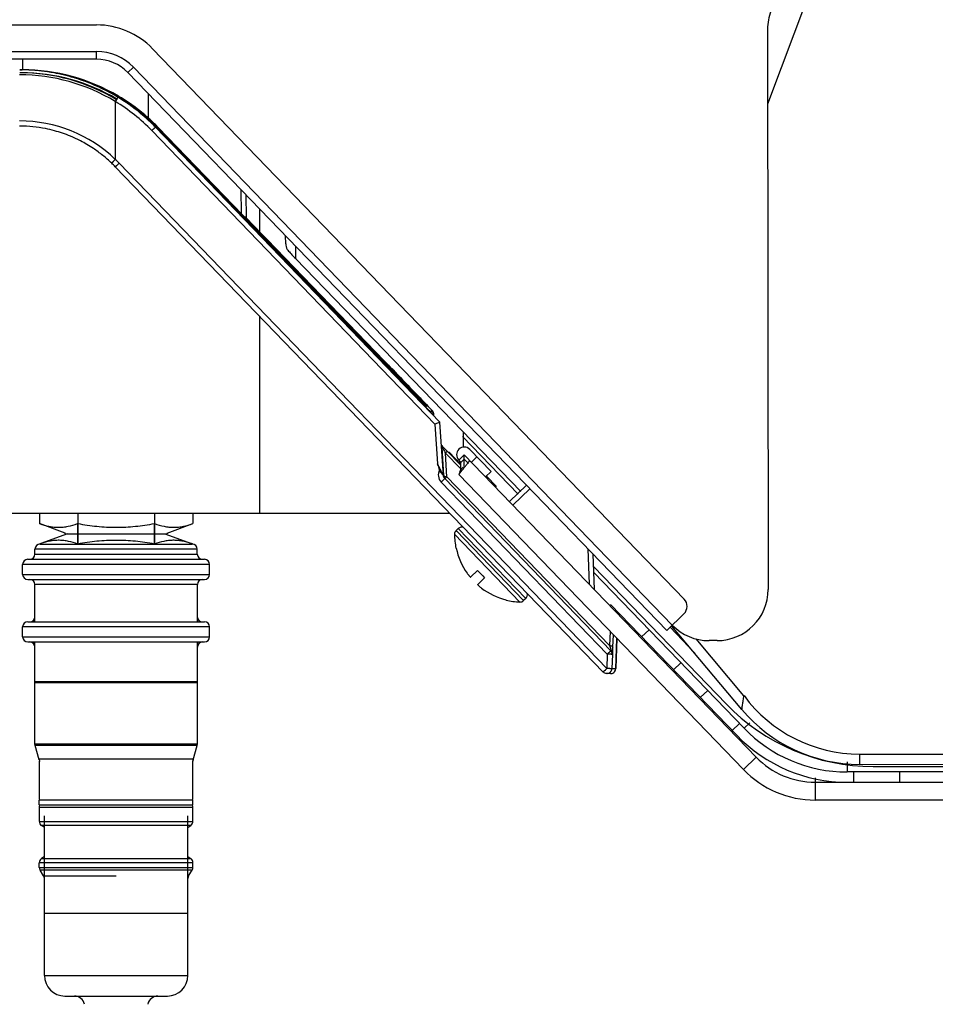
# Model space of a CAD drawing. Units: millimetres. Extents: x -42522 to 3890, y -11358 to 8889.
# Drawn here: x -41610 to -41521, y 5513 to 5610 of the extents above; entities that cross this region are included whole.
import ezdxf

# ---------------------------------------------------------------- set-up
doc = ezdxf.new("R2010")
doc.units = ezdxf.units.MM
doc.header["$LTSCALE"] = 46.255
doc.header["$PDMODE"] = 3
doc.header["$PDSIZE"] = 8
doc.layers.get('0').update_dxf_attribs({"linetype": 'CONTINUOUS'})
doc.layers.get('Defpoints').update_dxf_attribs({"linetype": 'CONTINUOUS'})
doc.dimstyles.new('AM_GB', dxfattribs={"dimscale": 10, "dimtxt": 3.5, "dimasz": 2.5, "dimexe": 1, "dimexo": 1, "dimgap": 1.5, "dimtad": 1, "dimdsep": 46, "dimtxsty": 'Standard', "dimcen": 0, "dimclrd": 256, "dimclre": 256, "dimclrt": 2, "dimadec": 0, "dimazin": 2, "dimtp": 0.1, "dimtm": 0.1, "dimtfac": 0.71, "dimtmove": 0, "dimatfit": 3, "dimfxl": 1, "dimtzin": 0, "dimlwd": -1, "dimlwe": -1, "dimarcsym": 0})

# ---------------------------------------------------------------- blocks, each defined once
blk = doc.blocks.new('*D59')
at = {"transparency": 16777216}
for p, q in [((-41723.922, 5597.162), (-41723.922, 5391.953)), ((-40936.001, 5596.47), (-40936.001, 5391.953)), ((-41683.922, 5401.953), (-40976.001, 5401.953))]:
    blk.add_line(p, q, dxfattribs=at)
for points in [[(-41683.922, 5408.62), (-41683.922, 5395.287), (-41723.922, 5401.953)], [(-40976.001, 5408.62), (-40976.001, 5395.287), (-40936.001, 5401.953)]]:
    blk.add_solid(points, dxfattribs=at)
at = {"layer": 'Defpoints', "color": 0, "transparency": 16777216}
for p in [(-41723.922, 5607.162), (-40936.001, 5606.47), (-40936.001, 5401.953)]:
    blk.add_point(p, dxfattribs=at)
at = {"color": 0, "transparency": 16777216, "insert": (-41329.961, 5446.953), "char_height": 60, "attachment_point": 5}
blk.add_mtext('{\\fSTXihei|b0|i0|c134|p2;788}', dxfattribs=at)

msp = doc.modelspace()

# ---------------------------------------------------------------- linework, layer by layer
at = {"color": 7, "linetype": 'Continuous'}
for p, q in [((-41537.014, 5601.409), (-41500.543, 5698.112)), ((-41632.988, 5609.099), (-41602.566, 5609.108)), ((-41537.037, 5608.692), (-41536.975, 5554.007)), ((-41597.099, 5606.789), (-41545.171, 5553.052)), ((-41633.987, 5606.499), (-41602.566, 5606.508)), ((-41602.565, 5605.758), (-41602.566, 5606.508)), ((-41602.565, 5605.758), (-41633.987, 5605.749)), ((-41609.764, 5604.703), (-41609.764, 5605.756)), ((-41598.969, 5604.982), (-41599.508, 5604.461)), ((-41598.969, 5604.982), (-41546.346, 5550.526)), ((-41610.062, 5604.73), (-41609.841, 5604.73)), ((-41546.885, 5550.005), (-41599.508, 5604.461)), ((-41600.482, 5602.051), (-41600.516, 5602.072)), ((-41600.439, 5602.032), (-41600.479, 5602.056)), ((-41597.535, 5602.419), (-41597.535, 5600.027)), ((-41600.735, 5601.632), (-41600.735, 5595.984)), ((-41597.643, 5599.942), (-41597.656, 5599.927)), ((-41597.495, 5599.942), (-41597.563, 5599.868)), ((-41597.421, 5599.942), (-41597.455, 5599.905)), ((-41596.812, 5599.13), (-41569.047, 5570.33)), ((-41596.755, 5599.082), (-41574.931, 5576.483)), ((-41596.607, 5599.082), (-41570.365, 5571.907)), ((-41596.533, 5599.082), (-41586.491, 5588.682)), ((-41597.164, 5598.791), (-41569.526, 5570.123)), ((-41553.102, 5545.937), (-41600.734, 5595.261)), ((-41552.735, 5546.293), (-41600.367, 5595.617)), ((-41588.473, 5593.041), (-41588.432, 5590.693)), ((-41587.932, 5590.301), (-41587.971, 5592.522)), ((-41586.654, 5591.159), (-41586.654, 5588.935)), ((-41587.974, 5590.3), (-41586.413, 5588.682)), ((-41586.491, 5588.682), (-41586.563, 5588.682)), ((-41586.413, 5588.682), (-41586.489, 5588.682)), ((-41585.934, 5588.188), (-41586.412, 5588.683)), ((-41584.095, 5587.749), (-41584.098, 5588.515)), ((-41586.085, 5588.187), (-41586.013, 5588.187)), ((-41586.013, 5588.187), (-41570.291, 5571.907)), ((-41586.011, 5588.187), (-41585.934, 5588.187)), ((-41585.934, 5588.187), (-41574.438, 5576.282)), ((-41583.125, 5587.507), (-41583.125, 5586.308)), ((-41561.134, 5563.554), (-41583.125, 5586.308)), ((-41586.654, 5580.684), (-41586.654, 5561.429)), ((-41574.809, 5576.356), (-41574.931, 5576.483)), ((-41574.808, 5576.357), (-41574.93, 5576.484)), ((-41574.471, 5576.008), (-41574.808, 5576.357)), ((-41574.272, 5575.802), (-41574.471, 5576.008)), ((-41574.25, 5576.09), (-41574.437, 5576.283)), ((-41574.125, 5575.96), (-41574.25, 5576.09)), ((-41573.144, 5574.635), (-41573.323, 5574.82)), ((-41571.908, 5573.662), (-41572.102, 5573.863)), ((-41571.673, 5573.116), (-41571.805, 5573.252)), ((-41571.546, 5572.985), (-41571.673, 5573.116)), ((-41571.212, 5572.938), (-41571.374, 5573.107)), ((-41571.368, 5572.802), (-41571.546, 5572.985)), ((-41571.154, 5572.581), (-41571.368, 5572.802)), ((-41571.058, 5572.778), (-41571.212, 5572.938)), ((-41570.969, 5572.391), (-41571.154, 5572.581)), ((-41570.912, 5572.627), (-41571.058, 5572.778)), ((-41570.708, 5572.118), (-41571.049, 5572.47)), ((-41570.813, 5572.231), (-41570.969, 5572.391)), ((-41570.71, 5572.416), (-41570.912, 5572.627)), ((-41570.689, 5572.104), (-41570.813, 5572.231)), ((-41570.762, 5572.47), (-41570.497, 5572.195)), ((-41570.416, 5572.11), (-41570.71, 5572.416)), ((-41570.497, 5572.19), (-41570.617, 5572.316)), ((-41570.497, 5572.195), (-41570.426, 5572.121)), ((-41570.44, 5572.131), (-41570.497, 5572.19)), ((-41570.511, 5571.916), (-41570.708, 5572.118)), ((-41570.617, 5572.031), (-41570.689, 5572.104)), ((-41570.563, 5571.976), (-41570.617, 5572.031)), ((-41570.586, 5571.998), (-41570.581, 5571.998)), ((-41570.527, 5571.939), (-41570.563, 5571.976)), ((-41570.512, 5571.924), (-41570.527, 5571.939)), ((-41570.517, 5571.929), (-41570.52, 5571.932)), ((-41570.508, 5571.92), (-41570.512, 5571.924)), ((-41570.365, 5571.907), (-41570.494, 5571.907)), ((-41570.426, 5572.121), (-41570.4, 5572.094)), ((-41569.999, 5571.676), (-41570.416, 5572.11)), ((-41570.4, 5572.094), (-41570.37, 5572.063)), ((-41570.37, 5572.063), (-41570.347, 5572.039)), ((-41570.291, 5571.907), (-41570.363, 5571.907)), ((-41570.347, 5572.039), (-41570.166, 5571.85)), ((-41570.229, 5571.907), (-41570.289, 5571.907)), ((-41570.166, 5571.85), (-41569.974, 5571.649)), ((-41570.017, 5571.412), (-41569.75, 5571.412)), ((-41569.852, 5571.521), (-41569.999, 5571.676)), ((-41569.666, 5571.214), (-41569.898, 5571.214)), ((-41569.79, 5571.455), (-41569.852, 5571.521)), ((-41569.666, 5571.214), (-41569.657, 5570.964)), ((-41568.698, 5565.135), (-41569.047, 5570.33)), ((-41569.526, 5570.123), (-41569.266, 5566.254)), ((-41566.733, 5567.878), (-41566.733, 5569.347)), ((-41566.83, 5568.928), (-41561.396, 5563.3)), ((-41568.848, 5567.866), (-41568.668, 5565.135)), ((-41568.739, 5567.925), (-41568.482, 5567.658)), ((-41568.482, 5567.658), (-41568.319, 5567.49)), ((-41568.319, 5567.49), (-41567.036, 5566.161)), ((-41568.158, 5567.398), (-41568.14, 5567.398)), ((-41568.131, 5567.369), (-41568.149, 5567.388)), ((-41568.14, 5567.398), (-41567.089, 5566.31)), ((-41568.108, 5567.345), (-41568.131, 5567.369)), ((-41568.032, 5567.266), (-41568.108, 5567.345)), ((-41564.031, 5565.515), (-41566.115, 5567.673)), ((-41567.036, 5565.8), (-41568.5, 5567.316)), ((-41568.347, 5564.995), (-41568.5, 5567.316)), ((-41567.92, 5567.149), (-41568.032, 5567.266)), ((-41567.939, 5567.169), (-41567.8, 5567.025)), ((-41567.737, 5566.959), (-41567.92, 5567.149)), ((-41567.561, 5566.776), (-41567.737, 5566.959)), ((-41567.466, 5566.677), (-41567.561, 5566.776)), ((-41567.313, 5566.518), (-41567.466, 5566.677)), ((-41567.205, 5566.407), (-41567.313, 5566.518)), ((-41567.094, 5566.291), (-41567.205, 5566.407)), ((-41567.194, 5566.631), (-41566.654, 5567.152)), ((-41566.983, 5566.413), (-41567.194, 5566.631)), ((-41566.654, 5566.73), (-41567.036, 5566.362)), ((-41566.654, 5567.152), (-41538.137, 5537.622)), ((-41566.654, 5567.103), (-41566.654, 5567.152)), ((-41566.654, 5566.964), (-41566.654, 5567.103)), ((-41566.654, 5566.73), (-41566.654, 5566.964)), ((-41566.239, 5566.3), (-41566.654, 5566.73)), ((-41566.654, 5566.043), (-41566.654, 5566.73)), ((-41565.96, 5566.433), (-41565.42, 5566.954)), ((-41567.145, 5566.344), (-41567.101, 5566.299)), ((-41567.036, 5565.675), (-41567.122, 5565.419)), ((-41567.036, 5566.231), (-41567.094, 5566.291)), ((-41567.036, 5566.362), (-41567.036, 5565.675)), ((-41567.036, 5565.675), (-41566.726, 5565.974)), ((-41566.654, 5565.9), (-41566.654, 5565.899)), ((-41566.654, 5565.899), (-41566.654, 5565.9)), ((-41564.031, 5565.515), (-41564.57, 5564.994)), ((-41568.911, 5564.483), (-41552.687, 5547.682)), ((-41568.558, 5564.822), (-41552.334, 5548.021)), ((-41568.347, 5564.995), (-41568.445, 5564.902)), ((-41568.347, 5564.995), (-41552.458, 5548.542)), ((-41539.389, 5536.413), (-41567.194, 5565.206)), ((-41563.504, 5564.044), (-41564.493, 5565.068)), ((-41560.587, 5564.184), (-41562.244, 5562.585)), ((-41561.897, 5562.226), (-41560.241, 5563.825)), ((-41614.654, 5561.429), (-41568.063, 5561.429)), ((-41608.154, 5561.429), (-41608.154, 5560.429)), ((-41604.406, 5561.429), (-41604.406, 5558.429)), ((-41596.902, 5561.429), (-41596.902, 5558.429)), ((-41593.154, 5561.429), (-41593.154, 5560.429)), ((-41605.625, 5559.509), (-41608.154, 5560.429)), ((-41604.411, 5560.429), (-41604.411, 5558.429)), ((-41604.396, 5558.429), (-41604.396, 5560.429)), ((-41596.913, 5560.429), (-41596.913, 5558.429)), ((-41596.898, 5558.429), (-41596.898, 5560.429)), ((-41595.683, 5559.509), (-41593.154, 5560.429)), ((-41567.247, 5559.944), (-41567.456, 5559.741)), ((-41567.456, 5559.741), (-41560.857, 5552.908)), ((-41560.647, 5553.11), (-41567.247, 5559.944)), ((-41605.407, 5559.429), (-41608.009, 5558.482)), ((-41605.654, 5559.519), (-41605.654, 5559.429)), ((-41605.654, 5559.429), (-41595.654, 5559.429)), ((-41595.902, 5559.429), (-41593.299, 5558.482)), ((-41595.654, 5559.519), (-41595.654, 5559.429)), ((-41567.609, 5559.38), (-41561.224, 5552.768)), ((-41592.727, 5557.929), (-41608.581, 5557.929)), ((-41608.581, 5557.445), (-41608.581, 5557.929)), ((-41608.081, 5558.429), (-41593.227, 5558.429)), ((-41592.727, 5557.445), (-41592.727, 5557.929)), ((-41567.443, 5558.014), (-41567.464, 5558.024)), ((-41554.573, 5557.96), (-41554.453, 5554.517)), ((-41609.287, 5556.945), (-41592.021, 5556.945)), ((-41608.581, 5557.445), (-41592.727, 5557.445)), ((-41553.951, 5553.998), (-41554.071, 5557.441)), ((-41591.521, 5556.445), (-41609.787, 5556.445)), ((-41609.787, 5555.471), (-41609.787, 5556.445)), ((-41591.521, 5555.471), (-41591.521, 5556.445)), ((-41565.36, 5555.857), (-41566.025, 5555.216)), ((-41541.09, 5542.816), (-41554.018, 5556.193)), ((-41609.787, 5555.471), (-41591.521, 5555.471)), ((-41609.287, 5554.971), (-41592.021, 5554.971)), ((-41565.33, 5554.496), (-41564.666, 5555.138)), ((-41553.998, 5555.639), (-41539.333, 5540.454)), ((-41592.723, 5554.471), (-41608.585, 5554.471)), ((-41608.585, 5550.845), (-41608.585, 5554.471)), ((-41592.723, 5550.845), (-41592.723, 5554.471)), ((-41562.574, 5552.96), (-41562.583, 5552.981)), ((-41560.647, 5553.11), (-41560.857, 5552.908)), ((-41560.647, 5553.11), (-41560.647, 5553.11)), ((-41561.224, 5552.768), (-41561.224, 5552.768)), ((-41560.857, 5552.908), (-41560.857, 5552.908)), ((-41552.39, 5552.535), (-41540.053, 5539.759)), ((-41546.885, 5550.005), (-41545.195, 5551.638)), ((-41591.521, 5550.345), (-41609.787, 5550.345)), ((-41609.787, 5549.371), (-41609.787, 5550.345)), ((-41609.287, 5550.845), (-41592.021, 5550.845)), ((-41591.521, 5549.371), (-41591.521, 5550.345)), ((-41548.614, 5550.065), (-41549.334, 5549.37)), ((-41544.152, 5547.769), (-41546.54, 5550.327)), ((-41539.543, 5542.28), (-41546.383, 5550.426)), ((-41609.787, 5549.371), (-41591.521, 5549.371)), ((-41552.409, 5549.896), (-41552.458, 5548.542)), ((-41552.137, 5548.351), (-41552.093, 5549.568)), ((-41551.762, 5549.226), (-41551.865, 5546.267)), ((-41551.865, 5546.267), (-41551.762, 5549.226)), ((-41539.345, 5543.622), (-41544.008, 5549.169)), ((-41609.287, 5548.871), (-41592.021, 5548.871)), ((-41608.585, 5538.916), (-41608.585, 5548.871)), ((-41592.723, 5538.916), (-41592.723, 5548.871)), ((-41552.458, 5548.542), (-41552.344, 5548.158)), ((-41552.145, 5548.126), (-41552.137, 5548.351)), ((-41541.969, 5549.001), (-41542.745, 5549)), ((-41552.687, 5547.682), (-41552.735, 5546.293)), ((-41552.194, 5547.656), (-41552.243, 5546.267)), ((-41552.875, 5546.157), (-41552.735, 5546.293)), ((-41552.243, 5546.267), (-41551.865, 5546.267)), ((-41551.896, 5546.108), (-41551.865, 5546.267)), ((-41551.865, 5546.267), (-41551.865, 5546.267)), ((-41545.508, 5546.848), (-41546.227, 5546.153)), ((-41553.071, 5545.908), (-41553.102, 5545.937)), ((-41552.994, 5546.043), (-41552.875, 5546.157)), ((-41552.363, 5545.784), (-41552.742, 5545.784)), ((-41551.979, 5545.965), (-41551.896, 5546.108)), ((-41608.585, 5545.016), (-41592.723, 5545.016)), ((-41592.742, 5544.878), (-41608.566, 5544.878)), ((-41543.603, 5543.436), (-41542.884, 5544.131)), ((-41540.497, 5540.219), (-41539.777, 5540.914)), ((-41539.333, 5540.454), (-41538.778, 5540.99)), ((-41608.585, 5538.916), (-41592.723, 5538.916)), ((-41608.566, 5538.778), (-41608.585, 5538.916)), ((-41592.742, 5538.778), (-41608.566, 5538.778)), ((-41608.162, 5537.376), (-41608.566, 5538.778)), ((-41593.146, 5537.376), (-41592.742, 5538.778)), ((-41592.742, 5538.778), (-41592.723, 5538.916)), ((-41539.389, 5536.413), (-41538.137, 5537.622)), ((-41528.051, 5537.925), (-41121.773, 5538.059)), ((-41528.051, 5537.925), (-41528.051, 5536.925)), ((-41608.162, 5537.376), (-41608.13, 5537.376)), ((-41608.162, 5537.376), (-41608.143, 5537.238)), ((-41608.143, 5537.455), (-41593.166, 5537.455)), ((-41608.086, 5537.238), (-41608.143, 5537.238)), ((-41608.143, 5533.495), (-41608.143, 5537.238)), ((-41593.166, 5537.238), (-41593.222, 5537.238)), ((-41593.178, 5537.376), (-41593.146, 5537.376)), ((-41593.146, 5537.376), (-41593.166, 5537.238)), ((-41593.166, 5533.495), (-41593.166, 5537.238)), ((-41529.263, 5537.179), (-41529.263, 5536.179)), ((-41528.051, 5536.925), (-41122.773, 5537.059)), ((-41526.714, 5536.718), (-41126.173, 5536.718)), ((-41469.904, 5536.179), (-41529.263, 5536.179)), ((-41528.623, 5535.179), (-41528.623, 5536.179)), ((-41524.151, 5536.179), (-41524.151, 5535.179)), ((-41532.383, 5535.599), (-41532.383, 5533.439)), ((-41532.383, 5535.179), (-41063.196, 5535.179)), ((-41593.154, 5533.421), (-41608.155, 5533.421)), ((-41608.155, 5532.97), (-41608.155, 5533.421)), ((-41608.155, 5532.97), (-41593.154, 5532.97)), ((-41608.143, 5531.355), (-41608.143, 5532.886)), ((-41593.166, 5531.355), (-41593.166, 5532.886)), ((-41593.154, 5532.97), (-41593.154, 5533.421)), ((-41063.196, 5533.439), (-41532.383, 5533.439)), ((-41593.23, 5532.705), (-41608.079, 5532.705)), ((-41607.656, 5516.309), (-41607.656, 5531.885)), ((-41593.652, 5516.309), (-41593.652, 5531.885)), ((-41608.143, 5531.355), (-41593.166, 5531.355)), ((-41607.656, 5530.743), (-41607.94, 5530.953)), ((-41593.368, 5530.953), (-41607.94, 5530.953)), ((-41593.652, 5530.743), (-41593.368, 5530.953)), ((-41607.656, 5527.935), (-41607.946, 5527.727)), ((-41593.652, 5527.935), (-41593.363, 5527.727)), ((-41593.154, 5527.321), (-41608.155, 5527.321)), ((-41608.155, 5526.87), (-41608.155, 5527.321)), ((-41607.946, 5527.727), (-41593.363, 5527.727)), ((-41593.154, 5526.87), (-41593.154, 5527.321)), ((-41608.155, 5526.87), (-41593.154, 5526.87)), ((-41607.732, 5526.05), (-41608.079, 5526.605)), ((-41593.23, 5526.605), (-41608.079, 5526.605)), ((-41607.732, 5526.05), (-41600.654, 5526.05)), ((-41593.652, 5526.05), (-41593.577, 5526.05)), ((-41593.577, 5526.05), (-41593.23, 5526.605)), ((-41607.656, 5522.409), (-41593.652, 5522.409)), ((-41607.656, 5516.309), (-41593.652, 5516.309)), ((-41605.656, 5514.309), (-41595.652, 5514.309))]:
    msp.add_line(p, q, dxfattribs=at)
for points in [[(-41573.979, 5575.498), (-41574.173, 5575.7), (-41574.272, 5575.802)], [(-41573.637, 5575.455), (-41573.758, 5575.579), (-41573.879, 5575.705), (-41574.125, 5575.96)], [(-41573.599, 5575.105), (-41573.787, 5575.3), (-41573.882, 5575.399), (-41573.979, 5575.498)], [(-41573.284, 5575.089), (-41573.401, 5575.209), (-41573.637, 5575.455)], [(-41573.323, 5574.82), (-41573.506, 5575.009), (-41573.599, 5575.105)], [(-41572.833, 5574.621), (-41572.943, 5574.735), (-41573.055, 5574.852), (-41573.284, 5575.089)], [(-41572.883, 5574.365), (-41573.056, 5574.544), (-41573.144, 5574.635)], [(-41572.55, 5574.021), (-41572.714, 5574.191), (-41572.798, 5574.277), (-41572.883, 5574.365)], [(-41572.51, 5574.286), (-41572.616, 5574.396), (-41572.833, 5574.621)], [(-41572.102, 5573.863), (-41572.201, 5573.966), (-41572.302, 5574.071), (-41572.51, 5574.286)], [(-41572.313, 5573.776), (-41572.47, 5573.938), (-41572.55, 5574.021)], [(-41572.015, 5573.468), (-41572.161, 5573.62), (-41572.236, 5573.697), (-41572.313, 5573.776)], [(-41571.805, 5573.252), (-41571.943, 5573.395), (-41572.015, 5573.468)], [(-41571.632, 5573.375), (-41571.723, 5573.469), (-41571.908, 5573.662)], [(-41571.374, 5573.107), (-41571.458, 5573.194), (-41571.632, 5573.375)], [(-41569.666, 5571.214), (-41569.676, 5571.281), (-41569.704, 5571.349), (-41569.729, 5571.387), (-41569.74, 5571.401), (-41569.747, 5571.409), (-41569.754, 5571.417), (-41569.761, 5571.424), (-41569.769, 5571.433), (-41569.79, 5571.455)], [(-41552.364, 5545.784), (-41552.221, 5545.805), (-41552.093, 5545.864), (-41551.979, 5545.965)]]:
    msp.add_lwpolyline(points, dxfattribs=at)
for centre, radius, start, end in [((-41532.037, 5608.698), 5, 159.33344, 180.06518), ((-41602.564, 5601.508), 7.6, 44.01887, 90.0158), ((-41602.564, 5601.508), 5, 44.01887, 90.0158), ((-41602.564, 5601.508), 4.25, 44.01887, 90.0158), ((-41610.077, 5586.2), 18.039, 58.81166, 90.03156), ((-41610.073, 5586.334), 18.396, 89.73446, 89.99998), ((-41610.066, 5586.212), 18.228, 58.74895, 89.99128), ((-41610.063, 5586.271), 18.46, 87.45447, 89.99862), ((-41610.061, 5586.262), 18.469, 87.00711, 89.99814), ((-41610.072, 5586.322), 18.409, 89.73771, 89.90536), ((-41610.077, 5586.181), 18.549, 79.54611, 89.72245), ((-41610.076, 5586.186), 18.545, 79.54792, 89.7266), ((-41609.919, 5586.212), 18.229, 59.16371, 89.99061), ((-41609.915, 5586.23), 18.501, 59.21288, 89.99938), ((-41609.913, 5586.23), 18.5, 59.21768, 89.9995), ((-41609.841, 5586.23), 18.501, 59.41748, 89.99939), ((-41609.839, 5586.23), 18.5, 59.4223, 89.99951), ((-41610.067, 5586.187), 18.544, 79.58452, 87.4533), ((-41610.065, 5586.189), 18.542, 79.59257, 87.00724), ((-41610.062, 5586.226), 18.505, 73.07998, 79.58082), ((-41610.063, 5586.229), 18.501, 73.52419, 79.57294), ((-41610.068, 5586.25), 18.48, 75.78734, 79.53677), ((-41610.067, 5586.251), 18.479, 75.78733, 79.53712), ((-41610.078, 5586.21), 18.521, 69.07322, 75.78632), ((-41610.073, 5586.232), 18.499, 69.06489, 75.78604), ((-41610.065, 5586.222), 18.509, 69.13248, 73.52462), ((-41610.062, 5586.225), 18.506, 69.14605, 73.08019), ((-41610.069, 5586.211), 18.521, 61.99012, 69.13976), ((-41610.071, 5586.212), 18.52, 62.41928, 69.12642), ((-41610.074, 5586.226), 18.505, 64.64138, 69.06731), ((-41610.086, 5586.204), 18.53, 64.6378, 69.05774), ((-41610.075, 5586.225), 18.506, 58.90247, 64.64169), ((-41610.079, 5586.217), 18.515, 58.78406, 64.64158), ((-41610.056, 5586.242), 18.487, 58.80317, 62.41845), ((-41610.051, 5586.246), 18.482, 58.80753, 61.98858), ((-41610.062, 5586.249), 18.479, 58.53266, 58.77782), ((-41610.033, 5586.28), 18.443, 58.63638, 58.80167), ((-41609.884, 5586.279), 18.444, 58.37019, 59.21643), ((-41609.886, 5586.278), 18.445, 58.37108, 59.21172), ((-41610.028, 5586.285), 18.437, 58.37011, 58.66054), ((-41610.03, 5586.285), 18.437, 58.37101, 58.63639), ((-41609.812, 5586.276), 18.447, 58.37024, 59.42156), ((-41609.814, 5586.276), 18.447, 58.37113, 59.41683), ((-41610.066, 5586.242), 18.487, 58.12586, 58.53265), ((-41610.035, 5586.276), 18.447, 57.776, 58.37093), ((-41610.034, 5586.276), 18.447, 57.71916, 58.37001), ((-41610.089, 5586.208), 18.528, 49.0733, 58.11944), ((-41609.942, 5586.194), 18.546, 48.20837, 58.36164), ((-41609.94, 5586.194), 18.545, 48.21203, 58.36076), ((-41609.868, 5586.193), 18.546, 48.39054, 58.36175), ((-41609.866, 5586.194), 18.545, 48.39421, 58.36087), ((-41610.11, 5586.183), 18.071, 44.24228, 58.74855), ((-41610.09, 5586.193), 18.546, 48.38619, 57.76954), ((-41610.088, 5586.194), 18.545, 48.41906, 57.71295), ((-41610.07, 5586.234), 18.496, 48.2273, 49.06554), ((-41610.003, 5586.294), 18.414, 47.83081, 48.41009), ((-41610.004, 5586.294), 18.414, 47.83156, 48.37701), ((-41610.076, 5586.227), 18.505, 47.87976, 48.22734), ((-41609.854, 5586.298), 18.409, 47.83153, 48.19774), ((-41609.852, 5586.298), 18.408, 47.83077, 48.20142), ((-41609.786, 5586.291), 18.419, 48.01463, 48.38086), ((-41609.784, 5586.291), 18.418, 48.0183, 48.38455), ((-41610.088, 5586.214), 13.525, 46.25154, 89.99487), ((-41610.085, 5586.302), 12.928, 89.75365, 89.99999), ((-41610.088, 5586.196), 13.034, 78.78988, 89.7406), ((-41610.078, 5586.225), 18.507, 44.21141, 47.87983), ((-41610.061, 5586.232), 18.498, 46.55444, 47.83173), ((-41609.913, 5586.232), 18.498, 46.55444, 47.83173), ((-41609.777, 5586.301), 18.404, 47.8315, 48.01461), ((-41609.774, 5586.302), 18.404, 47.83074, 48.01828), ((-41609.839, 5586.232), 18.498, 46.55444, 47.83173), ((-41610.061, 5586.232), 18.498, 45.27685, 46.55408), ((-41609.913, 5586.232), 18.498, 45.27685, 46.55408), ((-41609.839, 5586.232), 18.498, 45.27685, 46.55408), ((-41610.064, 5586.229), 18.502, 44.23178, 45.27709), ((-41609.918, 5586.227), 18.505, 44.55319, 45.27704), ((-41609.846, 5586.226), 18.507, 44.71386, 45.27702), ((-41609.911, 5586.234), 18.495, 44.32138, 44.55315), ((-41609.84, 5586.231), 18.499, 44.48212, 44.71384), ((-41609.906, 5586.239), 18.488, 43.99982, 44.32139), ((-41609.835, 5586.236), 18.492, 44.16062, 44.48213), ((-41609.83, 5586.241), 18.485, 43.99981, 44.16061), ((-41610.083, 5586.241), 12.989, 74.79449, 78.77588), ((-41610.09, 5586.217), 13.015, 67.56133, 74.79344), ((-41610.089, 5586.222), 13.01, 62.83223, 67.55397), ((-41610.084, 5586.233), 12.997, 56.33735, 62.83233), ((-41610.101, 5586.209), 13.027, 51.29977, 56.32875), ((-41610.085, 5586.229), 13.001, 46.21387, 51.30301), ((-41610.074, 5586.242), 12.984, 43.99855, 46.21032), ((-41610.096, 5586.221), 13.525, 44.00093, 46.20589), ((-39890.827, 7201.683), 2340.403, 223.984596, 224.11697), ((-42563.997, 4619.197), 1376.677, 43.8151, 44.044262), ((-41198.832, 5934.724), 519.395, 224.0191, 224.27467), ((-41569.983, 5571.196), 0.318, 22.17115, 29.35358), ((-41569.978, 5571.198), 0.313, 15.89516, 22.18412), ((-41554.329, 5535.905), 37.441, 113.37369, 113.94767), ((-41645.263, 5493.855), 106.5, 44.06645, 44.18803), ((-41581.881, 5560.201), 15.155, 28.00377, 28.25738), ((-41568.357, 5567.19), 0.301, 27.16399, 43.79116), ((-41566.654, 5567.152), 0.75, 44, 224), ((-41568.192, 5565.178), 1, 151.72972, 223.99465), ((-41600.485, 5591.779), 42.594, 322.39694, 322.58587), ((-41568.167, 5565.169), 0.502, 183.88077, 197.20588), ((-41567.109, 5559.382), 0.5, 134, 180.20248), ((-41566.899, 5559.584), 0.5, 70.94972, 134), ((-41560.969, 5559.403), 6.641, 180.20186, 191.98651), ((-41608.081, 5557.929), 0.5, 90, 180), ((-41605.376, 5550.798), 8.121, 109.50919, 110.00148), ((-41605.483, 5551.101), 7.8, 108.86859, 109.51008), ((-41595.825, 5551.101), 7.8, 70.48993, 71.13142), ((-41593.227, 5557.929), 0.5, 0, 90), ((-41595.932, 5550.798), 8.121, 69.99852, 70.49081), ((-41560.969, 5559.403), 6.622, 192.11399, 215.31414), ((-41609.287, 5556.445), 0.5, 90, 180), ((-41609.081, 5557.445), 0.5, 270, 0), ((-41592.227, 5557.445), 0.5, 180, 270), ((-41592.021, 5556.445), 0.5, 0, 90), ((-41554.039, 5566.095), 15.264, 222.12283, 225.87717), ((-41609.287, 5555.471), 0.5, 180, 270), ((-41609.085, 5554.471), 0.5, 0, 90), ((-41592.223, 5554.471), 0.5, 90, 180), ((-41592.021, 5555.471), 0.5, 270, 0), ((-41563.691, 5557.474), 3.285, 215.3111, 217.36537), ((-41564.014, 5557.229), 2.879, 217.38257, 218.93983), ((-41564.328, 5556.977), 2.477, 218.96943, 219.59842), ((-41565.145, 5556.266), 1.394, 222.44389, 223.6221), ((-41560.969, 5559.403), 6.622, 232.68586, 255.88601), ((-41541.975, 5554.001), 5, 270.06518, 0.06518), ((-41560.969, 5559.403), 6.641, 256.01349, 267.79739), ((-41560.995, 5553.47), 0.5, 314, 17.0437), ((-41545.89, 5552.357), 1, 314.01887, 44.01887), ((-41561.205, 5553.267), 0.5, 267.79752, 314), ((-41609.081, 5551.345), 0.5, 270, 356.95835), ((-41592.227, 5551.345), 0.5, 183.04165, 270), ((-41609.287, 5550.345), 0.5, 90, 180), ((-41592.021, 5550.345), 0.5, 0, 90), ((-41542.75, 5554), 5, 224.01887, 270.06518), ((-41609.287, 5549.371), 0.5, 180, 270), ((-41592.021, 5549.371), 0.5, 270, 0), ((-41609.085, 5548.371), 0.5, 0, 90), ((-41592.223, 5548.371), 0.5, 90, 180), ((-41657.88, 5552.021), 105.806, 357.72013, 357.89026), ((-41443.127, 5434.228), 157.718, 133.8766, 133.99944), ((-41552.694, 5547.673), 0.5, 357.99657, 44.00317), ((-41552.699, 5547.659), 0.536, 13.81446, 28.06123), ((-41553.593, 5521.822), 24.486, 87.33861, 87.9919), ((-41552.747, 5546.286), 0.505, 345.76731, 353.06744), ((-41552.733, 5546.284), 0.49, 353.07396, 357.9863), ((-41552.742, 5546.283), 0.499, 269.98389, 274.68759), ((-41552.742, 5546.284), 0.5, 274.67714, 345.85163), ((-41528.056, 5551.925), 14, 216.33438, 270.01887), ((-41528.056, 5551.925), 15, 220.01887, 270.01887), ((-41529.263, 5550.179), 14, 224, 270), ((-41529.263, 5550.179), 15, 224, 270), ((-41532.383, 5543.179), 8, 224, 270), ((-41532.383, 5543.179), 9.74, 224, 270), ((-41607.643, 5531.355), 0.5, 180, 233.48764), ((-41593.666, 5531.355), 0.5, 306.51236, 0), ((-41607.655, 5527.321), 0.5, 125.60562, 180), ((-41593.654, 5527.321), 0.5, 0, 54.39438), ((-41607.655, 5526.87), 0.5, 180, 211.99657), ((-41608.156, 5525.785), 0.5, 0, 31.99657), ((-41593.152, 5525.785), 0.5, 148.00343, 180), ((-41593.654, 5526.87), 0.5, 328.00343, 0), ((-41605.656, 5516.309), 2, 180, 270), ((-41595.652, 5516.309), 2, 270, 0), ((-41604.73, 5513.309), 1, 10.92, 90), ((-41596.579, 5513.309), 1, 90, 169.08)]:
    msp.add_arc(centre, radius, start, end, dxfattribs=at)
for centre, major_axis, ratio, start_param, end_param in [((-41588.441, 5590.784), (-0.509, 0.527), 0.001812, -3.552991, -3.143342), ((-41583.088, 5586.307), (-1.005, 1.04), 0.018105, 7.066023, 7.872898), ((-41526.708, 5556.725), (7.814, 18.419), 0.999596, -3.542657, -2.740528)]:
    msp.add_ellipse(centre, major_axis=major_axis, ratio=ratio, start_param=start_param, end_param=end_param, dxfattribs=at)
for points, knots in [([(-41600.485, 5602.048), (-41600.493, 5602.033), (-41600.577, 5601.895), (-41600.66, 5601.756), (-41600.735, 5601.632)], [0, 0, 0, 0, 0.105214, 1, 1, 1, 1]), ([(-41600.483, 5602.051), (-41600.483, 5602.051), (-41600.484, 5602.05), (-41600.484, 5602.049), (-41600.485, 5602.048)], [0, 0, 0, 0, 0.259023, 1, 1, 1, 1]), ([(-41597.164, 5598.791), (-41597.119, 5598.834), (-41597.054, 5598.897), (-41596.971, 5598.978), (-41596.918, 5599.029), (-41596.875, 5599.07), (-41596.846, 5599.098), (-41596.829, 5599.115), (-41596.82, 5599.124), (-41596.815, 5599.127), (-41596.813, 5599.131), (-41596.812, 5599.13)], [0, 0, 0, 0, 0.384083, 0.556929, 0.708023, 0.831851, 0.923962, 0.956873, 0.980634, 0.995068, 1, 1, 1, 1]), ([(-41596.607, 5599.082), (-41596.609, 5599.082), (-41596.614, 5599.072), (-41596.63, 5599.062), (-41596.651, 5599.038), (-41596.67, 5599.022), (-41596.68, 5599.012)], [0, 0, 0, 0, 0.067926, 0.26342, 0.578633, 1, 1, 1, 1]), ([(-41600.735, 5595.984), (-41600.779, 5595.939), (-41600.843, 5595.872), (-41600.926, 5595.785), (-41600.983, 5595.727), (-41601.025, 5595.681), (-41601.064, 5595.643), (-41601.072, 5595.63), (-41601.091, 5595.614), (-41601.089, 5595.615)], [0, 0, 0, 0, 0.366561, 0.546043, 0.706737, 0.836941, 0.930348, 0.983633, 1, 1, 1, 1]), ([(-41600.367, 5595.617), (-41600.412, 5595.574), (-41600.479, 5595.509), (-41600.565, 5595.425), (-41600.623, 5595.369), (-41600.667, 5595.325), (-41600.708, 5595.289), (-41600.716, 5595.275), (-41600.736, 5595.261), (-41600.734, 5595.261)], [0, 0, 0, 0, 0.366489, 0.545957, 0.706653, 0.836872, 0.930302, 0.983609, 1, 1, 1, 1]), ([(-41587.974, 5590.3), (-41587.98, 5590.306), (-41588.01, 5590.33), (-41588.047, 5590.342), (-41588.076, 5590.348)], [0, 0, 0, 0, 0.226035, 1, 1, 1, 1]), ([(-41584.095, 5587.749), (-41584.094, 5587.558), (-41584.019, 5587.29), (-41583.861, 5587.082), (-41583.814, 5587.032)], [0, 0, 0, 0, 0.734001, 1, 1, 1, 1]), ([(-41574.952, 5576.463), (-41574.947, 5576.468), (-41574.939, 5576.472), (-41574.934, 5576.483), (-41574.931, 5576.483)], [0, 0, 0, 0, 0.744416, 1, 1, 1, 1]), ([(-41572.333, 5573.797), (-41572.529, 5574), (-41573.355, 5574.853), (-41574.179, 5575.706), (-41574.808, 5576.357)], [0, 0, 0, 0, 0.23781, 1, 1, 1, 1]), ([(-41574.466, 5576.255), (-41574.459, 5576.261), (-41574.451, 5576.271), (-41574.441, 5576.278), (-41574.438, 5576.282), (-41574.438, 5576.282)], [0, 0, 0, 0, 0.729919, 0.927554, 1, 1, 1, 1]), ([(-41574.436, 5576.283), (-41574.107, 5575.942), (-41572.882, 5574.672), (-41571.657, 5573.401), (-41570.762, 5572.47)], [0, 0, 0, 0, 0.268359, 1, 1, 1, 1]), ([(-41570.52, 5571.932), (-41570.531, 5571.943), (-41570.598, 5572.01), (-41570.664, 5572.078), (-41570.719, 5572.135)], [0, 0, 0, 0, 0.160769, 1, 1, 1, 1]), ([(-41570.494, 5571.907), (-41570.497, 5571.907), (-41570.503, 5571.918), (-41570.511, 5571.923), (-41570.517, 5571.929)], [0, 0, 0, 0, 0.260597, 1, 1, 1, 1]), ([(-41570.043, 5571.437), (-41570.065, 5571.459), (-41570.221, 5571.618), (-41570.377, 5571.778), (-41570.511, 5571.916)], [0, 0, 0, 0, 0.13771, 1, 1, 1, 1]), ([(-41570.229, 5571.907), (-41570.227, 5571.907), (-41570.237, 5571.915), (-41570.241, 5571.923), (-41570.262, 5571.942), (-41570.295, 5571.979), (-41570.357, 5572.044), (-41570.409, 5572.099), (-41570.44, 5572.131)], [0, 0, 0, 0, 0.015131, 0.063023, 0.143308, 0.255318, 0.570643, 1, 1, 1, 1]), ([(-41570.017, 5571.412), (-41570.02, 5571.412), (-41570.027, 5571.425), (-41570.037, 5571.431), (-41570.043, 5571.437)], [0, 0, 0, 0, 0.261098, 1, 1, 1, 1]), ([(-41570.017, 5571.412), (-41570.007, 5571.402), (-41569.97, 5571.357), (-41569.946, 5571.301), (-41569.938, 5571.258)], [0, 0, 0, 0, 0.237634, 1, 1, 1, 1]), ([(-41569.974, 5571.649), (-41569.942, 5571.616), (-41569.897, 5571.568), (-41569.841, 5571.509), (-41569.808, 5571.475), (-41569.785, 5571.45), (-41569.764, 5571.429), (-41569.759, 5571.421), (-41569.748, 5571.412), (-41569.75, 5571.412)], [0, 0, 0, 0, 0.430605, 0.602785, 0.745004, 0.856545, 0.936693, 0.984736, 1, 1, 1, 1]), ([(-41569.047, 5570.33), (-41569.048, 5570.331), (-41569.051, 5570.328), (-41569.058, 5570.327), (-41569.07, 5570.322), (-41569.093, 5570.313), (-41569.131, 5570.296), (-41569.164, 5570.282), (-41569.183, 5570.274)], [0, 0, 0, 0, 0.018386, 0.069631, 0.152829, 0.266998, 0.582477, 1, 1, 1, 1]), ([(-41568.848, 5567.866), (-41568.848, 5567.869), (-41568.849, 5567.878), (-41568.835, 5567.878), (-41568.824, 5567.864), (-41568.805, 5567.843), (-41568.783, 5567.811), (-41568.746, 5567.754), (-41568.718, 5567.706), (-41568.698, 5567.673)], [0, 0, 0, 0, 0.041563, 0.068582, 0.129283, 0.234457, 0.382087, 0.564311, 1, 1, 1, 1]), ([(-41568.698, 5567.673), (-41568.684, 5567.65), (-41568.628, 5567.551), (-41568.573, 5567.452), (-41568.532, 5567.376)], [0, 0, 0, 0, 0.236427, 1, 1, 1, 1]), ([(-41568.319, 5567.49), (-41568.32, 5567.49), (-41568.324, 5567.484), (-41568.334, 5567.477), (-41568.349, 5567.462), (-41568.381, 5567.432), (-41568.432, 5567.382), (-41568.476, 5567.34), (-41568.5, 5567.316)], [0, 0, 0, 0, 0.017464, 0.068341, 0.152394, 0.26938, 0.593455, 1, 1, 1, 1]), ([(-41568.158, 5567.398), (-41568.159, 5567.398), (-41568.147, 5567.389), (-41568.143, 5567.38), (-41568.12, 5567.359), (-41568.096, 5567.333), (-41568.064, 5567.299), (-41568.011, 5567.244), (-41567.969, 5567.2), (-41567.939, 5567.169)], [0, 0, 0, 0, 0.017217, 0.069799, 0.15625, 0.274082, 0.420461, 0.592237, 1, 1, 1, 1]), ([(-41567.8, 5567.025), (-41567.75, 5566.973), (-41567.532, 5566.746), (-41567.313, 5566.519), (-41567.145, 5566.344)], [0, 0, 0, 0, 0.22986, 1, 1, 1, 1]), ([(-41567.194, 5566.631), (-41567.163, 5566.599), (-41567.125, 5566.498), (-41567.066, 5566.413), (-41567.036, 5566.362)], [0, 0, 0, 0, 0.428804, 1, 1, 1, 1]), ([(-41566.38, 5566.253), (-41566.36, 5566.278), (-41566.295, 5566.36), (-41566.228, 5566.442), (-41566.183, 5566.501)], [0, 0, 0, 0, 0.297578, 1, 1, 1, 1]), ([(-41566.183, 5566.501), (-41566.173, 5566.514), (-41566.15, 5566.544), (-41566.127, 5566.575), (-41566.115, 5566.593)], [0, 0, 0, 0, 0.429241, 1, 1, 1, 1]), ([(-41568.698, 5565.135), (-41568.698, 5565.132), (-41568.708, 5565.16), (-41568.719, 5565.172), (-41568.742, 5565.221), (-41568.769, 5565.272), (-41568.802, 5565.336), (-41568.851, 5565.432), (-41568.917, 5565.564), (-41569.001, 5565.729), (-41569.118, 5565.96), (-41569.207, 5566.136), (-41569.266, 5566.254)], [0, 0, 0, 0, 0.008541, 0.033539, 0.072041, 0.121086, 0.177976, 0.241056, 0.380211, 0.52886, 0.683142, 1, 1, 1, 1]), ([(-41568.698, 5565.135), (-41568.698, 5565.141), (-41568.714, 5565.148), (-41568.726, 5565.166), (-41568.756, 5565.194), (-41568.797, 5565.239), (-41568.853, 5565.301), (-41568.913, 5565.375), (-41568.995, 5565.488), (-41569.047, 5565.583), (-41569.072, 5565.651)], [0, 0, 0, 0, 0.028415, 0.062795, 0.106463, 0.215882, 0.348594, 0.497994, 0.659427, 1, 1, 1, 1]), ([(-41567.194, 5565.206), (-41567.183, 5565.221), (-41567.04, 5565.421), (-41566.879, 5565.608), (-41566.74, 5565.788)], [0, 0, 0, 0, 0.074237, 1, 1, 1, 1]), ([(-41566.654, 5565.9), (-41566.585, 5565.99), (-41566.494, 5566.108), (-41566.402, 5566.226), (-41566.38, 5566.253)], [0, 0, 0, 0, 0.764835, 1, 1, 1, 1]), ([(-41568.558, 5564.822), (-41568.561, 5564.822), (-41568.568, 5564.808), (-41568.59, 5564.794), (-41568.621, 5564.761), (-41568.665, 5564.72), (-41568.719, 5564.667), (-41568.803, 5564.588), (-41568.867, 5564.525), (-41568.911, 5564.483)], [0, 0, 0, 0, 0.019075, 0.074673, 0.165802, 0.291463, 0.448792, 0.627457, 1, 1, 1, 1]), ([(-41568.668, 5565.135), (-41568.667, 5565.124), (-41568.653, 5565.09), (-41568.596, 5565.049), (-41568.543, 5565.031), (-41568.512, 5565.022)], [0, 0, 0, 0, 0.175476, 0.519448, 1, 1, 1, 1]), ([(-41568.445, 5564.902), (-41568.457, 5564.89), (-41568.478, 5564.871), (-41568.503, 5564.844), (-41568.52, 5564.832), (-41568.526, 5564.822), (-41568.529, 5564.822)], [0, 0, 0, 0, 0.426109, 0.740321, 0.933362, 1, 1, 1, 1]), ([(-41568.512, 5565.022), (-41568.5, 5565.019), (-41568.446, 5565.006), (-41568.39, 5564.999), (-41568.347, 5564.995)], [0, 0, 0, 0, 0.229497, 1, 1, 1, 1]), ([(-41608.154, 5560.429), (-41607.85, 5560.319), (-41607.387, 5560.18), (-41606.755, 5560.081), (-41606.282, 5560.056), (-41605.81, 5560.081), (-41605.178, 5560.18), (-41604.714, 5560.319), (-41604.411, 5560.429)], [0, 0, 0, 0, 0.253047, 0.377003, 0.5, 0.622997, 0.746953, 1, 1, 1, 1]), ([(-41604.396, 5560.429), (-41603.779, 5560.317), (-41602.536, 5560.133), (-41600.654, 5560.031), (-41598.772, 5560.133), (-41597.53, 5560.317), (-41596.913, 5560.429)], [0, 0, 0, 0, 0.250016, 0.5, 0.749984, 1, 1, 1, 1]), ([(-41596.898, 5560.429), (-41596.594, 5560.319), (-41596.13, 5560.18), (-41595.499, 5560.081), (-41595.026, 5560.056), (-41594.553, 5560.081), (-41593.921, 5560.18), (-41593.458, 5560.319), (-41593.154, 5560.429)], [0, 0, 0, 0, 0.253047, 0.377003, 0.5, 0.622997, 0.746953, 1, 1, 1, 1]), ([(-41604.411, 5558.429), (-41604.703, 5558.535), (-41605.147, 5558.67), (-41605.753, 5558.77), (-41606.207, 5558.801), (-41606.661, 5558.786), (-41607.267, 5558.704), (-41607.714, 5558.581), (-41608.006, 5558.481)], [0, 0, 0, 0, 0.253487, 0.377715, 0.500922, 0.623974, 0.747778, 1, 1, 1, 1]), ([(-41596.913, 5558.429), (-41597.53, 5558.541), (-41598.772, 5558.725), (-41600.654, 5558.827), (-41602.536, 5558.725), (-41603.779, 5558.541), (-41604.396, 5558.429)], [0, 0, 0, 0, 0.250016, 0.5, 0.749984, 1, 1, 1, 1]), ([(-41593.302, 5558.481), (-41593.595, 5558.581), (-41594.041, 5558.704), (-41594.648, 5558.786), (-41595.101, 5558.801), (-41595.555, 5558.77), (-41596.161, 5558.67), (-41596.606, 5558.535), (-41596.898, 5558.429)], [0, 0, 0, 0, 0.252222, 0.376026, 0.499078, 0.622285, 0.746513, 1, 1, 1, 1]), ([(-41566.237, 5555.398), (-41566.231, 5555.392), (-41566.211, 5555.367), (-41566.19, 5555.343), (-41566.174, 5555.326)], [0, 0, 0, 0, 0.263453, 1, 1, 1, 1]), ([(-41566.154, 5555.305), (-41566.151, 5555.301), (-41566.139, 5555.289), (-41566.127, 5555.277), (-41566.118, 5555.269)], [0, 0, 0, 0, 0.265581, 1, 1, 1, 1]), ([(-41566.118, 5555.269), (-41566.116, 5555.267), (-41566.108, 5555.259), (-41566.1, 5555.252), (-41566.093, 5555.247)], [0, 0, 0, 0, 0.266266, 1, 1, 1, 1]), ([(-41566.093, 5555.247), (-41566.092, 5555.245), (-41566.086, 5555.24), (-41566.08, 5555.236), (-41566.076, 5555.233)], [0, 0, 0, 0, 0.266117, 1, 1, 1, 1]), ([(-41566.076, 5555.233), (-41566.074, 5555.231), (-41566.068, 5555.227), (-41566.062, 5555.223), (-41566.058, 5555.221)], [0, 0, 0, 0, 0.27366, 1, 1, 1, 1]), ([(-41566.058, 5555.221), (-41566.057, 5555.22), (-41566.052, 5555.218), (-41566.048, 5555.216), (-41566.044, 5555.215)], [0, 0, 0, 0, 0.277133, 1, 1, 1, 1]), ([(-41566.044, 5555.215), (-41566.041, 5555.213), (-41566.034, 5555.211), (-41566.027, 5555.214), (-41566.025, 5555.216)], [0, 0, 0, 0, 0.577326, 1, 1, 1, 1]), ([(-41564.983, 5554.137), (-41565.009, 5554.157), (-41565.059, 5554.196), (-41565.13, 5554.256), (-41565.194, 5554.313), (-41565.248, 5554.366), (-41565.285, 5554.406), (-41565.308, 5554.434), (-41565.32, 5554.452), (-41565.328, 5554.467), (-41565.333, 5554.479), (-41565.334, 5554.489), (-41565.332, 5554.495), (-41565.33, 5554.496)], [0, 0, 0, 0, 0.191614, 0.375996, 0.545861, 0.694699, 0.816748, 0.866377, 0.90794, 0.941336, 0.966823, 0.985417, 1, 1, 1, 1]), ([(-41552.458, 5548.542), (-41552.415, 5548.534), (-41552.333, 5548.513), (-41552.217, 5548.468), (-41552.136, 5548.398), (-41552.137, 5548.351)], [0, 0, 0, 0, 0.339985, 0.636057, 1, 1, 1, 1]), ([(-41552.344, 5548.158), (-41552.34, 5548.143), (-41552.327, 5548.1), (-41552.315, 5548.057), (-41552.307, 5548.029)], [0, 0, 0, 0, 0.342377, 1, 1, 1, 1]), ([(-41552.194, 5547.656), (-41552.195, 5547.659), (-41552.213, 5547.656), (-41552.235, 5547.663), (-41552.283, 5547.663), (-41552.342, 5547.668), (-41552.416, 5547.671), (-41552.532, 5547.676), (-41552.624, 5547.68), (-41552.687, 5547.682)], [0, 0, 0, 0, 0.020126, 0.077282, 0.169723, 0.293711, 0.444766, 0.617336, 1, 1, 1, 1]), ([(-41552.443, 5547.917), (-41552.428, 5547.931), (-41552.401, 5547.956), (-41552.368, 5547.991), (-41552.345, 5548.006), (-41552.337, 5548.021), (-41552.334, 5548.021)], [0, 0, 0, 0, 0.422678, 0.738066, 0.932801, 1, 1, 1, 1]), ([(-41552.164, 5547.656), (-41552.164, 5547.656), (-41552.165, 5547.662), (-41552.163, 5547.667), (-41552.163, 5547.681), (-41552.161, 5547.707), (-41552.16, 5547.752), (-41552.158, 5547.79), (-41552.157, 5547.812)], [0, 0, 0, 0, 0.017132, 0.067762, 0.151145, 0.265925, 0.582141, 1, 1, 1, 1]), ([(-41552.456, 5546.281), (-41552.427, 5546.28), (-41552.374, 5546.277), (-41552.314, 5546.274), (-41552.278, 5546.271), (-41552.259, 5546.27), (-41552.25, 5546.268), (-41552.243, 5546.268), (-41552.243, 5546.267)], [0, 0, 0, 0, 0.415821, 0.73224, 0.84692, 0.930351, 0.981501, 1, 1, 1, 1]), ([(-41551.963, 5545.987), (-41551.946, 5546.009), (-41551.893, 5546.094), (-41551.867, 5546.195), (-41551.865, 5546.267)], [0, 0, 0, 0, 0.276838, 1, 1, 1, 1]), ([(-41553.102, 5545.937), (-41553.103, 5545.937), (-41553.098, 5545.94), (-41553.095, 5545.945), (-41553.085, 5545.954), (-41553.067, 5545.972), (-41553.035, 5546.002), (-41553.009, 5546.028), (-41552.994, 5546.043)], [0, 0, 0, 0, 0.016622, 0.065966, 0.147408, 0.260318, 0.576212, 1, 1, 1, 1]), ([(-41553.071, 5545.908), (-41553.08, 5545.915), (-41553.09, 5545.925), (-41553.1, 5545.935), (-41553.102, 5545.937)], [0, 0, 0, 0, 0.83093, 1, 1, 1, 1]), ([(-41552.363, 5545.785), (-41552.286, 5545.785), (-41552.129, 5545.821), (-41552.009, 5545.926), (-41551.963, 5545.987)], [0, 0, 0, 0, 0.503869, 1, 1, 1, 1]), ([(-41539.543, 5542.28), (-41539.551, 5542.289), (-41539.524, 5542.341), (-41539.526, 5542.429), (-41539.498, 5542.575), (-41539.465, 5542.824), (-41539.407, 5543.177), (-41539.362, 5543.468), (-41539.344, 5543.621)], [0, 0, 0, 0, 0.027502, 0.10072, 0.211267, 0.346955, 0.66069, 1, 1, 1, 1])]:
    msp.add_open_spline(points, degree=3, knots=knots, dxfattribs=at)
for points in [[(-41586.491, 5588.682), (-41586.519, 5588.711), (-41586.553, 5588.735), (-41586.59, 5588.75)], [(-41586.413, 5588.682), (-41586.441, 5588.712), (-41586.476, 5588.735), (-41586.514, 5588.751)], [(-41586.013, 5588.187), (-41585.979, 5588.152), (-41585.953, 5588.107), (-41585.94, 5588.061)], [(-41585.934, 5588.187), (-41585.901, 5588.152), (-41585.875, 5588.107), (-41585.862, 5588.061)], [(-41570.493, 5571.985), (-41570.521, 5571.994), (-41570.551, 5571.998), (-41570.581, 5571.998)], [(-41570.365, 5571.907), (-41570.399, 5571.943), (-41570.445, 5571.97), (-41570.493, 5571.985)], [(-41570.291, 5571.907), (-41570.319, 5571.936), (-41570.353, 5571.959), (-41570.39, 5571.975)], [(-41570.229, 5571.907), (-41570.262, 5571.942), (-41570.306, 5571.969), (-41570.352, 5571.984)], [(-41569.706, 5571.352), (-41569.718, 5571.373), (-41569.733, 5571.394), (-41569.75, 5571.412)], [(-41569.666, 5571.214), (-41569.667, 5571.237), (-41569.671, 5571.261), (-41569.677, 5571.283)], [(-41569.266, 5566.254), (-41569.205, 5566.052), (-41569.144, 5565.85), (-41569.072, 5565.651)], [(-41568.558, 5564.822), (-41568.638, 5564.904), (-41568.69, 5565.021), (-41568.698, 5565.135)], [(-41568.569, 5564.869), (-41568.603, 5564.914), (-41568.63, 5564.967), (-41568.647, 5565.021)], [(-41552.226, 5547.912), (-41552.247, 5547.951), (-41552.273, 5547.989), (-41552.304, 5548.021)], [(-41552.164, 5547.656), (-41552.163, 5547.7), (-41552.168, 5547.745), (-41552.178, 5547.788)], [(-41552.742, 5545.784), (-41552.859, 5545.784), (-41552.983, 5545.831), (-41553.071, 5545.908)]]:
    msp.add_open_spline(points, degree=3, dxfattribs=at)

# ---------------------------------------------------------------- dimensions: what is measured, and where the dimension line sits
dim = msp.add_linear_dim(base=(-40936.001, 5401.953), p1=(-41723.922, 5607.162), p2=(-40936.001, 5606.47), angle=180, text='{\\fSTXihei|b0|i0|c134|p2;788}', dimstyle='AM_GB', override={"dimtxt": 6, "dimasz": 4, "dimclrt": 0})
dim.commit()
dim.dimension.update_dxf_attribs({"geometry": '*D59', "text_midpoint": (-41329.961, 5401.953), "dimtype": 160})

doc.saveas('drawing.dxf')
